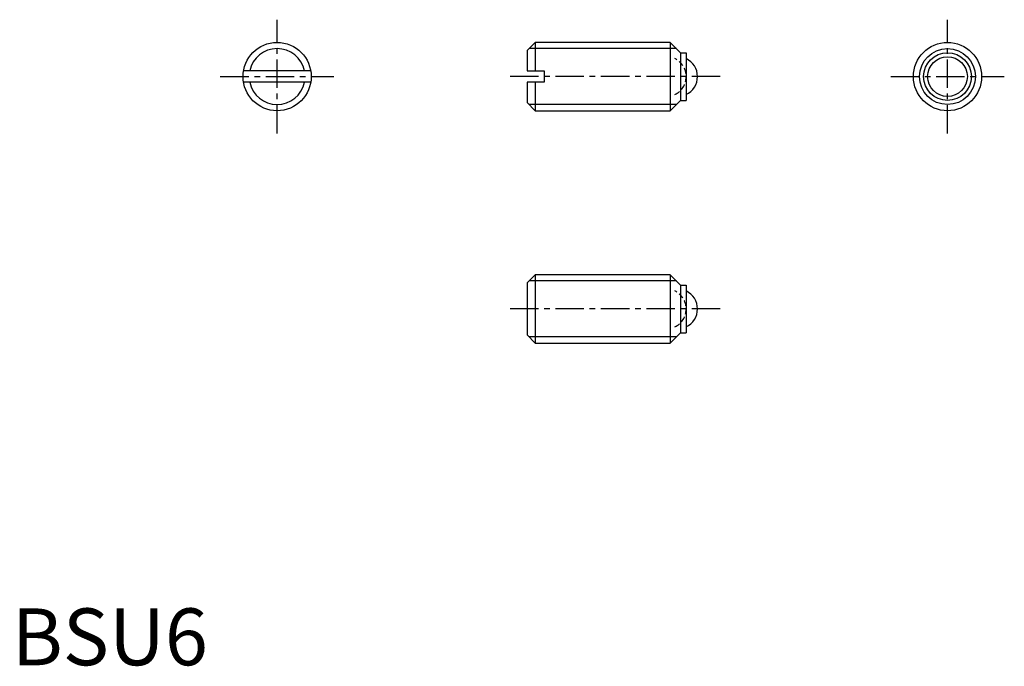
# Model space of a CAD drawing. Extents: x 0.7 to 87.3, y -0.1 to 56.8.
import ezdxf

# ---------------------------------------------------------------- set-up
doc = ezdxf.new("R2010")
doc.units = 0
doc.header["$LTSCALE"] = 2
doc.header["$MEASUREMENT"] = 0
doc.linetypes.add('CENTER', pattern=[2, 1.25, -0.25, 0.25, -0.25])
doc.linetypes.add('HIDDEN', pattern=[0.375, 0.25, -0.125])
doc.layers.get('0').update_dxf_attribs({"linetype": 'CONTINUOUS'})
for name, color, linetype in [('1', 1, 'CENTER'), ('2', 2, 'HIDDEN'), ('3', 3, 'CONTINUOUS')]:
    doc.layers.add(name, color=color, linetype=linetype)
doc.styles.add('Standard1', font='ARIAL.TTF')

msp = doc.modelspace()

# ---------------------------------------------------------------- linework, layer by layer
for p, q in [((46.056, 54.763), (45.343, 54.05)), ((46.056, 54.763), (46.056, 52.263)), ((57.943, 54.763), (46.056, 54.763)), ((58.843, 53.863), (57.943, 54.763)), ((57.943, 54.763), (57.943, 48.763)), ((45.343, 54.05), (45.343, 52.263)), ((58.843, 53.863), (58.843, 49.663)), ((58.843, 53.863), (59.343, 53.863)), ((59.343, 53.863), (59.343, 49.663)), ((26.301, 52.263), (20.385, 52.263)), ((45.343, 52.263), (46.843, 52.263)), ((46.843, 52.263), (46.843, 51.263)), ((26.301, 51.263), (20.385, 51.263)), ((46.843, 51.263), (45.343, 51.263)), ((45.343, 51.263), (45.343, 49.477)), ((46.056, 51.263), (46.056, 48.763)), ((45.343, 49.477), (46.056, 48.763)), ((58.843, 49.663), (57.943, 48.763)), ((58.843, 49.663), (59.343, 49.663)), ((46.056, 48.763), (57.943, 48.763)), ((46.056, 34.332), (45.343, 33.618)), ((57.943, 34.332), (46.056, 34.332)), ((46.056, 34.332), (46.056, 28.332)), ((57.943, 34.332), (57.943, 28.332)), ((58.843, 33.432), (57.943, 34.332)), ((45.343, 33.618), (45.343, 29.045)), ((58.843, 33.432), (59.343, 33.432)), ((58.843, 33.432), (58.843, 29.232)), ((59.343, 33.432), (59.343, 29.232)), ((45.343, 29.045), (46.056, 28.332)), ((58.843, 29.232), (57.943, 28.332)), ((58.843, 29.232), (59.343, 29.232)), ((46.056, 28.332), (57.943, 28.332))]:
    msp.add_line(p, q)
for centre, radius in [((23.343, 51.763), 3), ((82.343, 51.763), 3), ((82.343, 51.763), 2.1), ((82.343, 51.763), 1.75)]:
    msp.add_circle(centre, radius)
for centre in [(58.593, 51.763), (58.593, 31.332)]:
    msp.add_arc(centre, 1.75, 295.37693, 64.62307)
at = {"layer": '1'}
for p, q in [((23.343, 46.763), (23.343, 56.763)), ((82.343, 46.763), (82.343, 56.763)), ((18.343, 51.763), (28.343, 51.763)), ((62.343, 51.763), (43.343, 51.763)), ((77.343, 51.763), (87.343, 51.763)), ((62.343, 31.332), (43.343, 31.332))]:
    msp.add_line(p, q, dxfattribs=at)
at = {"layer": '2'}
for centre in [(57.593, 51.763), (57.593, 31.332)]:
    msp.add_arc(centre, 1.75, 295.37693, 64.62307, dxfattribs=at)
at = {"layer": '3'}
for p, q in [((58.484, 54.222), (45.515, 54.222)), ((58.484, 49.305), (45.515, 49.305)), ((58.484, 33.79), (45.515, 33.79)), ((58.484, 28.873), (45.515, 28.873))]:
    msp.add_line(p, q, dxfattribs=at)
msp.add_circle((82.343, 51.763), 2.459, dxfattribs=at)
for start, end in [(11.73445, 168.26555), (191.73445, 348.26555)]:
    msp.add_arc((23.343, 51.763), 2.459, start, end, dxfattribs=at)

# ---------------------------------------------------------------- texts
at = {"color": 3, "style": 'Standard1'}
msp.add_text('BSU6', height=5, dxfattribs=at).set_placement((0, 0))

doc.saveas('drawing.dxf')
